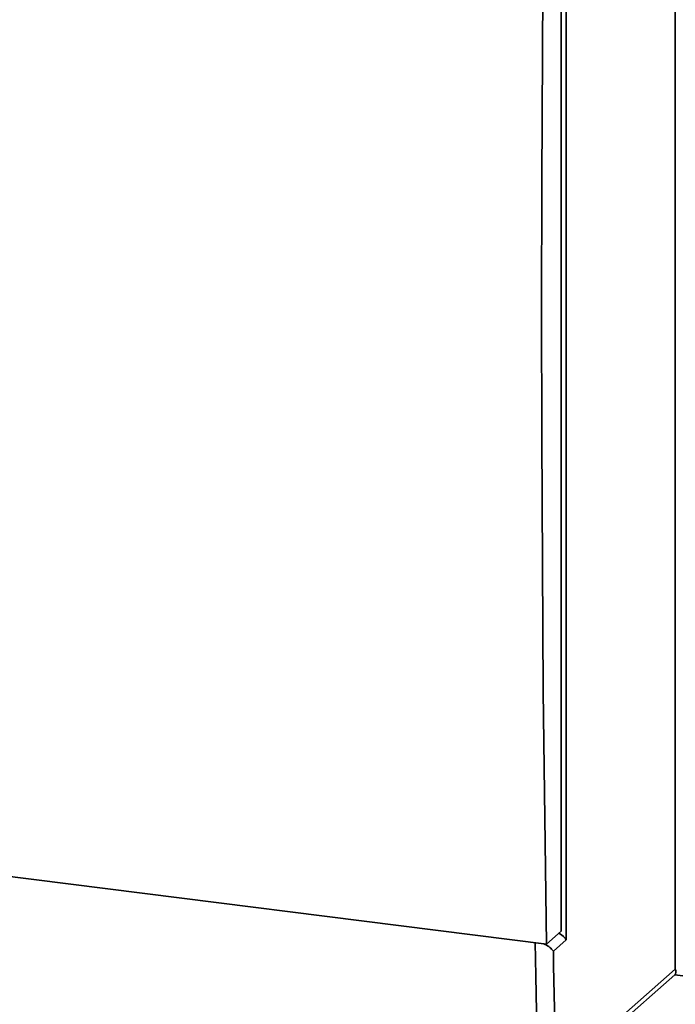
# Paper-space layout 'Blatt1' of a CAD drawing. Units: millimetres. Extents: x 0 to 5940, y 0 to 4200.
# Drawn here: x 4245 to 4479, y 2065 to 2418 of the extents above; entities that cross this region are included whole.
import ezdxf

# ---------------------------------------------------------------- set-up
doc = ezdxf.new("R2010")
doc.units = ezdxf.units.MM
doc.header["$LTSCALE"] = 10

psp = doc.layouts.new('Blatt1')

# ---------------------------------------------------------------- linework, layer by layer
at = {"color": 7, "linetype": 'Continuous', "lineweight": 35}
for p, q in [((4478.9, 2077.92), (4478.9, 2634.18)), ((4440.01, 2555.1), (4440.01, 2088.41)), ((4438.24, 2548.83), (4438.24, 2091.56)), ((4012.01, 2139.92), (4432.94, 2086.89)), ((4438.24, 2091.56), (4432.94, 2086.89)), ((4440.01, 2088.41), (4435.4, 2084.34)), ((4447.08, 2049.86), (4478.9, 2077.92)), ((4444.46, 2045.6), (4478.78, 2075.87)), ((4478.8, 2075.88), (4560.87, 2065.54))]:
    psp.add_line(p, q, dxfattribs=at)
at = {"color": 7, "linetype": 'Continuous', "lineweight": 35, "flags": 128}
for points in [[(4432.94, 2086.89), (4432.31, 2132.03), (4431.81, 2177.32), (4431.46, 2222.73), (4431.24, 2268.28), (4431.17, 2313.96), (4431.24, 2359.76), (4431.46, 2405.68), (4431.81, 2451.72), (4432.31, 2497.88), (4432.94, 2544.15)], [(4430.03, 2037.65), (4429.87, 2043.93), (4429.72, 2050.21), (4429.56, 2056.5), (4429.41, 2062.79), (4429.27, 2069.09), (4429.13, 2075.39), (4428.99, 2081.69), (4428.87, 2087.4)], [(4435.4, 2084.34), (4435.51, 2079.19), (4435.62, 2074.05), (4435.74, 2068.91), (4435.86, 2063.77), (4435.98, 2058.63), (4436.11, 2053.5), (4436.23, 2048.36), (4436.36, 2043.23)]]:
    psp.add_lwpolyline(points, dxfattribs=at)
at = {"color": 7, "linetype": 'Continuous', "lineweight": 35}
for centre, start_param, end_param in [((4435.34, 2089), 0.573383, 1.358781), ((4474.23, 2078.51), 6.07117, 6.856568)]:
    psp.add_ellipse(centre, major_axis=(4.89, -2.21), ratio=0.476834, start_param=start_param, end_param=end_param, dxfattribs=at)
psp.add_open_spline([(4435.4, 2084.34), (4435.4, 2084.34), (4435.18, 2084.7), (4434.52, 2085.45), (4433.34, 2086.39), (4432.3, 2086.87), (4432.01, 2087)], degree=3, knots=[0, 0, 0, 0, 0.002267, 0.405744, 0.832989, 1, 1, 1, 1], dxfattribs=at)

doc.saveas('drawing.dxf')
